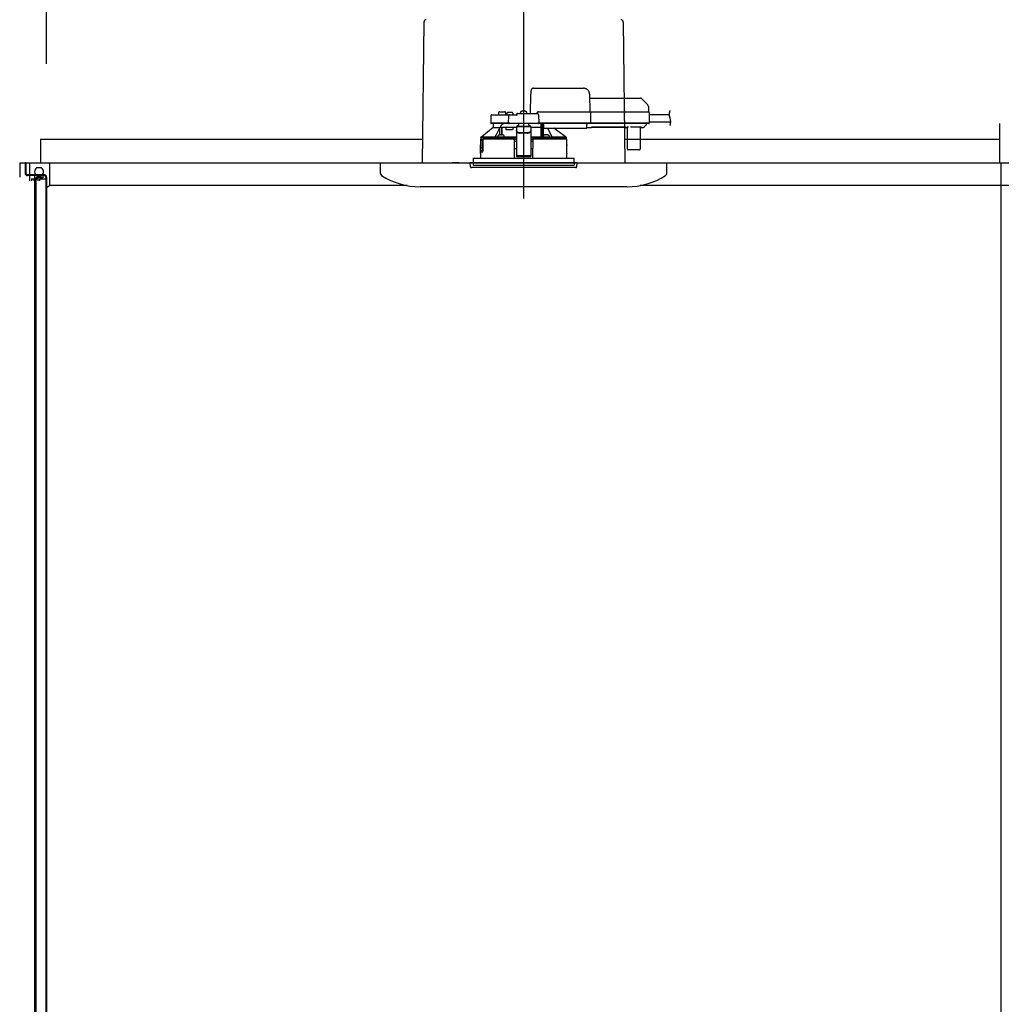
# Model space of a CAD drawing. Extents: x -405 to 205, y -16 to 288.
# Drawn here: x -349 to -321, y 210 to 238 of the extents above; entities that cross this region are included whole.
import ezdxf

# ---------------------------------------------------------------- set-up
doc = ezdxf.new("R2010")
doc.units = 0
doc.header["$MEASUREMENT"] = 0
doc.linetypes.add('CENTER', pattern=[12, 7.5, -1.5, 1.5, -1.5])
doc.linetypes.add('DASHED', pattern=[4.5, 3, -1.5])
doc.layers.get('0').update_dxf_attribs({"linetype": 'CONTINUOUS'})
doc.layers.get('DEFPOINTS').update_dxf_attribs({"linetype": 'CONTINUOUS'})
doc.layers.add('VIEW0001', color=7, linetype='CONTINUOUS')
doc.styles.get("Standard").update_dxf_attribs({"font": 'ROMANS', "bigfont": 'EXTFONT'})
doc.dimstyles.new('ISO-25', dxfattribs={"dimtxt": 2.5, "dimasz": 2.5, "dimexe": 1.25, "dimexo": 0.625, "dimtad": 1, "dimdec": 4, "dimdsep": 46, "dimtxsty": 'Standard', "dimcen": 2.5, "dimadec": 0, "dimazin": 0, "dimtfac": 1, "dimtdec": 4, "dimtmove": 0, "dimatfit": 3, "dimfxl": 1, "dimtolj": 1, "dimtzin": 0, "dimarcsym": 0})

# ---------------------------------------------------------------- blocks, each defined once
blk = doc.blocks.new('_ORIGIN')
at = {"color": 0, "linetype": 'ByBlock'}
blk.add_line((0, 0), (-1, 0), dxfattribs=at)
blk.add_circle((0, 0), 0.5, dxfattribs=at)
blk = doc.blocks.new('*D63')
at = {"color": 0}
for p, q in [((-348.060698, 236.336646), (-348.060698, 242.563379)), ((-347.460698, 242.563379), (-295.327367, 242.563379)), ((-294.727367, 236.336646), (-294.727367, 242.563379))]:
    blk.add_line(p, q, dxfattribs=at)
at = {"layer": 'DEFPOINTS', "color": 0}
for p in [(-294.727367, 242.563379), (-348.060698, 233.796646), (-294.727367, 233.796646)]:
    blk.add_point(p, dxfattribs=at)
at = {"color": 0, "xscale": 0.6, "yscale": 0.6, "zscale": 0.6, "rotation": 180}
blk.add_blockref('_ORIGIN', (-348.060698, 242.563379), dxfattribs=at)
at = {"color": 0, "xscale": 0.6, "yscale": 0.6, "zscale": 0.6}
blk.add_blockref('_ORIGIN', (-294.727367, 242.563379), dxfattribs=at)
at = {"color": 0, "linetype": 'Continuous'}
blk.add_text('バスルーム内寸\u3000１６００', height=2, dxfattribs=at).set_placement((-336.268532, 243.233443))

msp = doc.modelspace()

# ---------------------------------------------------------------- linework, layer by layer
at = {"layer": 'VIEW0001', "color": 7, "linetype": 'CENTER'}
for p, q in [((-334.727373, 239.04468), (-334.727373, 232.565603)), ((-334.727373, 235.071815), (-334.727373, 233.314392))]:
    msp.add_line(p, q, dxfattribs=at)
at = {"layer": 'VIEW0001', "color": 7, "linetype": 'Continuous'}
for p, q in [((-337.514246, 237.500729), (-337.558465, 233.563313)), ((-331.9405, 237.500729), (-331.896281, 233.563313)), ((-321.427368, 234.66331), (-321.427368, 233.563313)), ((-331.894153, 234.34661), (-331.894153, 234.34661)), ((-348.227369, 234.229979), (-337.550978, 234.229979)), ((-348.227369, 234.229979), (-348.227369, 233.563313)), ((-331.903768, 234.229979), (-321.427368, 234.229979)), ((-348.810305, 233.563313), (-348.810305, 233.163313)), ((-348.810305, 233.563313), (-321.427368, 233.563313)), ((-348.660694, 233.563313), (-348.660694, 233.273313)), ((-348.637358, 233.563311), (-348.660694, 233.563311)), ((-348.637358, 233.563313), (-348.637358, 233.273313)), ((-348.637358, 233.563313), (-294.150704, 233.563313)), ((-348.526971, 233.063313), (-348.526971, 233.563313)), ((-348.326971, 233.42998), (-348.210304, 233.42998)), ((-347.976971, 233.563313), (-347.976971, 232.929966)), ((-341.22723, 233.563313), (-341.22723, 233.563313)), ((-338.727372, 233.266149), (-338.727372, 233.563313)), ((-337.893906, 233.563313), (-337.893906, 233.563313)), ((-336.527374, 233.563313), (-336.727374, 233.563313)), ((-331.394171, 233.563313), (-331.394171, 233.563313)), ((-330.727374, 233.266149), (-330.727374, 233.563313)), ((-321.394031, 233.563313), (-321.394031, 167.62998)), ((-348.127359, 233.229978), (-348.594023, 233.229978)), ((-348.076699, 233.206642), (-348.594023, 233.206642)), ((-348.400694, 233.206642), (-348.400694, 188.035549)), ((-348.32697, 233.196646), (-348.210304, 233.196646)), ((-348.160694, 233.206642), (-348.160694, 233.146645)), ((-348.084024, 233.163313), (-348.084024, 181.363313)), ((-348.060698, 233.163313), (-348.060698, 181.296646)), ((-348.476972, 233.113313), (-348.476972, 233.063313)), ((-348.476972, 233.113313), (-348.410306, 233.113313)), ((-348.410305, 233.063313), (-348.410305, 233.113313)), ((-348.360696, 233.146645), (-348.360696, 188.035549)), ((-348.160694, 233.146645), (-348.360696, 233.146645)), ((-348.360305, 233.063313), (-348.360305, 233.113313)), ((-348.360305, 233.113313), (-348.293639, 233.113313)), ((-348.293639, 233.063313), (-348.293639, 233.113313)), ((-348.243639, 233.063317), (-348.243639, 233.113313)), ((-348.243638, 233.113313), (-348.060305, 233.113313)), ((-348.060305, 233.113313), (-348.060305, 232.877883)), ((-348.060305, 232.877883), (-347.976962, 232.929972)), ((-337.985381, 232.929966), (-347.976971, 232.929966)), ((-331.846239, 232.896647), (-337.621832, 232.896647)), ((-294.811091, 232.929966), (-331.469359, 232.929966))]:
    msp.add_line(p, q, dxfattribs=at)
at = {"layer": 'VIEW0001', "color": 7, "linetype": 'DASHED'}
for p, q in [((-334.452858, 235.64998), (-333.052676, 235.64998)), ((-334.530706, 234.943313), (-334.52123, 235.486222)), ((-332.886035, 235.486222), (-332.877373, 234.98998)), ((-332.884122, 235.376646), (-331.473403, 235.376646)), ((-331.426263, 235.35712), (-331.261282, 235.192139)), ((-331.241766, 235.146162), (-331.23904, 234.98998)), ((-335.644611, 234.877228), (-335.648113, 234.676646)), ((-335.611283, 234.90998), (-335.404772, 234.90998)), ((-335.429823, 234.960561), (-335.430706, 234.90998)), ((-335.404772, 234.90998), (-335.176704, 234.90998)), ((-335.396495, 234.993313), (-335.327373, 234.993313)), ((-335.327373, 234.993313), (-335.258251, 234.993313)), ((-335.22404, 234.90998), (-335.224923, 234.960561)), ((-335.199902, 234.938221), (-335.202373, 234.90998)), ((-335.176704, 234.90998), (-335.111283, 234.90998)), ((-335.162748, 234.970469), (-335.16404, 234.970469)), ((-335.148113, 234.676646), (-335.144611, 234.877228)), ((-335.122373, 234.970469), (-335.122373, 234.974801)), ((-335.09904, 234.970469), (-335.122373, 234.970469)), ((-335.111283, 234.90998), (-334.927373, 234.90998)), ((-335.09904, 234.974801), (-335.09904, 234.970469)), ((-335.057373, 234.970469), (-335.058665, 234.970469)), ((-335.01904, 234.90998), (-335.02151, 234.938221)), ((-334.927373, 234.909853), (-334.927373, 234.90998)), ((-334.89404, 234.943313), (-334.343463, 234.943313)), ((-334.816569, 234.971555), (-334.81904, 234.943313)), ((-334.779415, 235.003803), (-334.780706, 235.003803)), ((-334.73904, 235.003803), (-334.73904, 235.008134)), ((-334.715706, 235.003803), (-334.73904, 235.003803)), ((-334.715706, 235.008134), (-334.715706, 235.003803)), ((-334.67404, 235.003803), (-334.675331, 235.003803)), ((-334.635706, 234.943313), (-334.638177, 234.971555)), ((-334.360706, 234.943313), (-334.360705, 234.94372)), ((-334.31404, 234.98998), (-332.927077, 234.98998)), ((-334.310135, 234.910561), (-334.306052, 234.676646)), ((-332.927077, 234.98998), (-332.877085, 234.98998)), ((-332.877085, 234.98998), (-331.305408, 234.98998)), ((-332.862536, 234.973667), (-332.862535, 234.973604)), ((-332.862535, 234.973604), (-332.857351, 234.676646)), ((-331.305408, 234.98998), (-331.238751, 234.98998)), ((-331.222087, 234.973604), (-331.216904, 234.676646)), ((-331.221151, 234.91998), (-330.658351, 234.91998)), ((-335.577373, 234.556646), (-335.89685, 234.289761)), ((-335.435438, 234.676646), (-335.648113, 234.676646)), ((-335.42017, 234.65998), (-335.629777, 234.65998)), ((-335.577373, 234.65998), (-335.577373, 234.556646)), ((-335.577116, 234.556646), (-335.577373, 234.556646)), ((-335.577116, 234.556646), (-335.38919, 234.556646)), ((-335.176704, 234.676646), (-335.435438, 234.676646)), ((-335.176704, 234.65998), (-335.42017, 234.65998)), ((-335.394644, 234.556646), (-335.394644, 234.546)), ((-335.33919, 234.556646), (-335.38919, 234.556646)), ((-335.38919, 234.345966), (-335.38919, 234.556646)), ((-335.112373, 234.556646), (-335.33919, 234.556646)), ((-335.33919, 234.347026), (-335.33919, 234.556646)), ((-335.212373, 234.48998), (-335.212373, 234.556646)), ((-335.148113, 234.676646), (-335.176704, 234.676646)), ((-335.129777, 234.65998), (-335.176704, 234.65998)), ((-335.11502, 234.676646), (-335.148113, 234.676646)), ((-335.146443, 234.676646), (-335.11323, 234.676646)), ((-335.11323, 234.65998), (-335.129777, 234.65998)), ((-335.11502, 234.676646), (-334.339144, 234.676646)), ((-334.340934, 234.65998), (-335.11323, 234.65998)), ((-334.927373, 234.556646), (-335.112373, 234.556646)), ((-335.022262, 234.556646), (-335.040964, 234.48998)), ((-334.527373, 234.57632), (-334.927373, 234.57632)), ((-334.927373, 234.57632), (-334.927373, 234.570465)), ((-334.927373, 234.570465), (-334.927373, 234.466976)), ((-334.860706, 234.628988), (-334.918906, 234.57632)), ((-334.860706, 234.628988), (-334.860706, 234.65998)), ((-334.59404, 234.65998), (-334.59404, 234.628988)), ((-334.53584, 234.57632), (-334.59404, 234.628988)), ((-334.527373, 234.57632), (-334.527373, 234.570465)), ((-334.527373, 234.570465), (-334.527373, 234.466976)), ((-334.238537, 234.556646), (-334.527373, 234.556646)), ((-334.340934, 234.676646), (-334.307721, 234.676646)), ((-334.324388, 234.65998), (-334.340934, 234.65998)), ((-334.306052, 234.676646), (-334.339144, 234.676646)), ((-332.923565, 234.65998), (-334.324388, 234.65998)), ((-332.921894, 234.676646), (-334.306052, 234.676646)), ((-334.238537, 234.556646), (-334.237635, 234.65998)), ((-334.237373, 234.65998), (-334.237373, 234.283144)), ((-334.187373, 234.29002), (-334.187373, 234.65998)), ((-334.186922, 234.651826), (-334.186923, 234.65998)), ((-334.186344, 234.572012), (-334.186837, 234.628547)), ((-334.18382, 234.559929), (-334.18614, 234.56225)), ((-334.170706, 234.559758), (-334.18382, 234.559929)), ((-334.170706, 234.65998), (-334.170706, 234.638464)), ((-334.170706, 234.619142), (-334.170706, 234.638464)), ((-334.170706, 234.619142), (-334.170706, 234.544457)), ((-334.170706, 234.536646), (-334.170706, 234.544457)), ((-334.170706, 234.536646), (-332.960706, 234.536646)), ((-333.557871, 234.289761), (-333.881908, 234.536646)), ((-332.960706, 234.638464), (-332.960706, 234.65998)), ((-332.960706, 234.638464), (-332.960706, 234.619142)), ((-332.960706, 234.544457), (-332.960706, 234.619142)), ((-332.960706, 234.556646), (-332.832927, 234.556646)), ((-332.960706, 234.544457), (-332.960706, 234.536646)), ((-332.923565, 234.676646), (-332.859021, 234.676646)), ((-332.873573, 234.65998), (-332.923565, 234.65998)), ((-332.857351, 234.676646), (-332.921894, 234.676646)), ((-331.301896, 234.65998), (-332.873573, 234.65998)), ((-331.300224, 234.676646), (-332.857351, 234.676646)), ((-332.832883, 234.561657), (-331.875196, 234.561657)), ((-331.881367, 234.557875), (-332.826713, 234.557875)), ((-331.875152, 234.556646), (-331.843895, 234.556646)), ((-331.822048, 233.946501), (-331.827245, 234.542014)), ((-331.460563, 234.561591), (-331.714183, 234.561591)), ((-331.467501, 234.542014), (-331.472698, 233.946501)), ((-331.450851, 234.556646), (-331.384515, 234.556646)), ((-331.355341, 234.572012), (-331.360942, 234.566411)), ((-331.298806, 234.628547), (-331.355341, 234.572012)), ((-331.301896, 234.676646), (-331.218573, 234.676646)), ((-331.23524, 234.65998), (-331.301896, 234.65998)), ((-331.216904, 234.676646), (-331.300224, 234.676646)), ((-331.288973, 234.65998), (-331.289044, 234.651826)), ((-331.217544, 234.713313), (-330.616523, 234.713313)), ((-335.927373, 234.273565), (-335.927373, 234.223313)), ((-335.910863, 234.28998), (-335.896589, 234.28998)), ((-335.89685, 234.289761), (-335.518494, 234.289761)), ((-335.449974, 234.281646), (-335.358307, 234.281646)), ((-335.447503, 234.309888), (-335.449933, 234.282116)), ((-335.410349, 234.342136), (-335.41164, 234.342136)), ((-335.369974, 234.342136), (-335.369974, 234.346468)), ((-335.34664, 234.342136), (-335.369974, 234.342136)), ((-335.358307, 234.281646), (-335.284117, 234.281646)), ((-335.34664, 234.346468), (-335.34664, 234.342136)), ((-335.304974, 234.342136), (-335.306265, 234.342136)), ((-335.266682, 234.282116), (-335.269111, 234.309888)), ((-335.040964, 234.48998), (-335.212373, 234.48998)), ((-335.010186, 234.279951), (-335.006948, 234.28157)), ((-335.006948, 234.28157), (-334.927373, 234.28157)), ((-335.006948, 234.28157), (-334.990722, 234.265008)), ((-334.990722, 234.265008), (-334.993678, 234.26353)), ((-334.990723, 234.26495), (-334.990722, 234.265008)), ((-334.990723, 234.223313), (-334.990723, 234.26495)), ((-334.927373, 234.26495), (-334.990723, 234.26495)), ((-334.927373, 234.45772), (-334.927373, 234.466976)), ((-334.927373, 234.45772), (-334.927373, 234.306904)), ((-334.927373, 234.306904), (-334.927373, 234.123226)), ((-334.627373, 234.4061), (-334.827373, 234.4061)), ((-334.627373, 234.396844), (-334.827373, 234.396844)), ((-334.527373, 234.466976), (-334.527373, 234.45772)), ((-334.527373, 234.45772), (-334.527373, 234.306904)), ((-334.527373, 234.306904), (-334.527373, 234.123226)), ((-334.527373, 234.28157), (-334.447798, 234.28157)), ((-334.464023, 234.26495), (-334.527373, 234.26495)), ((-334.464024, 234.265008), (-334.447798, 234.28157)), ((-334.461068, 234.26353), (-334.464024, 234.265008)), ((-334.464024, 234.265008), (-334.464023, 234.26495)), ((-334.464023, 234.223313), (-334.464023, 234.26495)), ((-334.447798, 234.28157), (-334.44456, 234.279951)), ((-334.238747, 234.284517), (-334.237373, 234.283144)), ((-334.237373, 234.283144), (-334.187975, 234.283144)), ((-334.185635, 234.309888), (-334.188065, 234.282116)), ((-334.170629, 234.281646), (-334.096439, 234.281646)), ((-334.148481, 234.342136), (-334.149772, 234.342136)), ((-334.108106, 234.342136), (-334.108106, 234.346468)), ((-334.084772, 234.342136), (-334.108106, 234.342136)), ((-334.096439, 234.281646), (-334.004772, 234.281646)), ((-334.084772, 234.346468), (-334.084772, 234.342136)), ((-334.043106, 234.342136), (-334.044397, 234.342136)), ((-334.004813, 234.282116), (-334.007243, 234.309888)), ((-333.936253, 234.289761), (-333.557871, 234.289761)), ((-333.558158, 234.28998), (-333.543883, 234.28998)), ((-333.527373, 234.223313), (-333.527373, 234.273565)), ((-335.93404, 234.223313), (-335.93404, 234.066646)), ((-335.925497, 234.223313), (-335.93404, 234.223313)), ((-335.931117, 233.829834), (-335.930981, 234.049834)), ((-335.930897, 234.04998), (-335.930897, 234.010788)), ((-335.930871, 234.010788), (-335.928538, 233.983313)), ((-335.930871, 234.010064), (-335.930871, 234.010788)), ((-335.928538, 233.982359), (-335.928538, 233.983313)), ((-335.922279, 234.198587), (-335.925497, 234.223313)), ((-335.925497, 234.223313), (-335.918782, 234.223313)), ((-335.918782, 234.223313), (-335.862249, 234.223313)), ((-335.882713, 234.18998), (-335.912377, 234.18998)), ((-335.882713, 234.18998), (-335.879063, 233.983313)), ((-335.877373, 234.223313), (-335.877373, 233.906646)), ((-335.876199, 233.905473), (-335.876151, 234.223313)), ((-335.869848, 234.19998), (-335.869848, 233.87998)), ((-335.862249, 234.223313), (-335.869312, 234.203211)), ((-335.014675, 234.223313), (-335.862249, 234.223313)), ((-335.014675, 234.223313), (-334.99404, 234.223313)), ((-334.993678, 234.223313), (-335.014328, 234.223313)), ((-334.99404, 234.223313), (-334.989444, 233.696646)), ((-334.993678, 234.223313), (-334.990723, 234.223313)), ((-334.927373, 234.156646), (-334.993458, 234.156646)), ((-334.990723, 234.223313), (-334.927373, 234.223313)), ((-334.927373, 234.123226), (-334.927373, 233.96421)), ((-334.527373, 234.223313), (-334.464023, 234.223313)), ((-334.461288, 234.156646), (-334.527373, 234.156646)), ((-334.527373, 234.123226), (-334.527373, 233.96421)), ((-334.465303, 233.696646), (-334.460706, 234.223313)), ((-334.464023, 234.223313), (-334.461068, 234.223313)), ((-334.460706, 234.223313), (-334.461068, 234.223313)), ((-334.460706, 234.223313), (-334.440071, 234.223313)), ((-333.520706, 234.223313), (-334.440071, 234.223313)), ((-333.523629, 233.829834), (-333.523765, 234.049834)), ((-333.520706, 234.066646), (-333.520706, 234.223313)), ((-335.93404, 233.813313), (-335.93404, 233.696646)), ((-335.930897, 233.863313), (-335.930897, 233.82998)), ((-335.877373, 233.906646), (-335.927373, 233.906646)), ((-335.927373, 233.906646), (-335.927373, 233.870933)), ((-335.925504, 233.872189), (-335.925488, 233.905473)), ((-335.876199, 233.905473), (-335.925488, 233.905473)), ((-335.920897, 233.873313), (-335.871285, 233.873313)), ((-335.912377, 233.973313), (-335.918584, 233.973313)), ((-335.880376, 233.973313), (-335.912377, 233.973313)), ((-335.876199, 233.905473), (-335.877373, 233.906646)), ((-334.927373, 233.959967), (-334.991742, 233.959967)), ((-334.927373, 233.96421), (-334.927373, 233.761224)), ((-334.927373, 233.761224), (-334.927373, 233.739982)), ((-334.927373, 233.739982), (-334.527373, 233.739982)), ((-334.527373, 233.96421), (-334.527373, 233.761224)), ((-334.463005, 233.959967), (-334.527373, 233.959967)), ((-334.527373, 233.761224), (-334.527373, 233.739982)), ((-333.520706, 233.696646), (-333.520706, 233.813313)), ((-331.788716, 233.92998), (-331.805382, 233.92998)), ((-331.50603, 233.92998), (-331.788716, 233.92998)), ((-331.489364, 233.92998), (-331.50603, 233.92998)), ((-336.227373, 233.563313), (-336.21837, 233.460408)), ((-333.227373, 233.563313), (-336.227373, 233.563313)), ((-335.563527, 233.42998), (-336.185164, 233.42998)), ((-336.137373, 233.696646), (-336.137373, 233.563313)), ((-336.137373, 233.696646), (-334.727373, 233.696646)), ((-336.137373, 233.563313), (-336.137373, 233.496646)), ((-336.137373, 233.496646), (-333.317373, 233.496646)), ((-333.269583, 233.42998), (-335.563527, 233.42998)), ((-334.727373, 233.696646), (-333.317373, 233.696646)), ((-333.317373, 233.563313), (-333.317373, 233.696646)), ((-333.317373, 233.563313), (-333.317373, 233.496646)), ((-333.236376, 233.460408), (-333.227373, 233.563313))]:
    msp.add_line(p, q, dxfattribs=at)
at = {"layer": 'VIEW0001', "color": 253, "linetype": 'DASHED'}
for p, q in [((-334.527373, 234.570465), (-334.927373, 234.570465)), ((-334.170706, 234.56225), (-334.18614, 234.56225)), ((-332.832927, 234.556646), (-332.832883, 234.561657)), ((-331.875196, 234.561657), (-331.875152, 234.556646)), ((-334.827373, 234.4061), (-334.827373, 234.396844)), ((-334.627373, 234.396844), (-334.627373, 234.4061)), ((-335.934039, 234.066646), (-335.931973, 234.066646)), ((-335.930871, 234.04998), (-335.930871, 234.010788)), ((-333.522684, 234.066646), (-333.520706, 234.066646)), ((-335.930871, 233.863313), (-335.930871, 233.82998)), ((-334.527373, 233.761224), (-334.927373, 233.761224)), ((-333.520706, 233.813313), (-333.522575, 233.813313))]:
    msp.add_line(p, q, dxfattribs=at)
at = {"layer": 'VIEW0001', "color": 7, "linetype": 'DASHED'}
for points in [[(-334.52123, 235.486222), (-334.520894, 235.505481), (-334.520571, 235.523951), (-334.520275, 235.540937), (-334.520015, 235.555801), (-334.519803, 235.567985), (-334.519645, 235.577031), (-334.519548, 235.582597), (-334.519515, 235.584476)], [(-334.927373, 234.909853), (-334.926335, 234.908516), (-334.92524, 234.907229), (-334.924084, 234.905995), (-334.922895, 234.904788), (-334.921707, 234.903582), (-334.920539, 234.902356), (-334.919392, 234.901112), (-334.918264, 234.89985), (-334.917153, 234.898575), (-334.916054, 234.897288), (-334.914967, 234.895991), (-334.913887, 234.894688), (-334.912816, 234.893379), (-334.911755, 234.892061), (-334.910706, 234.890734)], [(-332.862536, 234.973667), (-332.862655, 234.975098), (-332.862813, 234.976522), (-332.863048, 234.97793), (-332.863395, 234.979317), (-332.863864, 234.980672), (-332.864445, 234.981985), (-332.865131, 234.983247), (-332.865923, 234.984442), (-332.866826, 234.985556), (-332.867843, 234.986571), (-332.868965, 234.987474), (-332.870179, 234.988252), (-332.871471, 234.98889), (-332.872826, 234.989377), (-332.874226, 234.989717), (-332.875652, 234.989916), (-332.877085, 234.98998)], [(-332.877085, 234.98998), (-332.877085, 234.98998)], [(-332.877085, 234.98998), (-332.877085, 234.98998)], [(-332.877085, 234.98998), (-332.877085, 234.98998)], [(-335.518494, 234.289761), (-335.496677, 234.334903), (-335.394644, 234.546)], [(-335.39157, 234.345367), (-335.391667, 234.35717), (-335.391767, 234.368974), (-335.391872, 234.380777), (-335.391983, 234.392581), (-335.3921, 234.404384), (-335.392222, 234.416188), (-335.392349, 234.427991), (-335.39248, 234.439794), (-335.392616, 234.451598), (-335.392756, 234.463401), (-335.392906, 234.475205), (-335.393076, 234.487007), (-335.393274, 234.498809), (-335.393496, 234.51061), (-335.393726, 234.522413), (-335.393997, 234.534215), (-335.394644, 234.546)], [(-335.369263, 234.587155), (-335.37934, 234.571975), (-335.38919, 234.556646)], [(-335.335807, 234.556646), (-335.335994, 234.537455), (-335.336178, 234.518264), (-335.336355, 234.499072), (-335.336524, 234.479881), (-335.336684, 234.460689), (-335.336836, 234.441498), (-335.336981, 234.422306), (-335.33712, 234.403115), (-335.337255, 234.383923), (-335.337388, 234.364731), (-335.337519, 234.345539)], [(-334.238747, 234.284517), (-334.238909, 234.314754), (-334.239072, 234.344991), (-334.239237, 234.375227), (-334.239405, 234.405464), (-334.239576, 234.4357), (-334.239751, 234.465937), (-334.239929, 234.496173), (-334.240108, 234.52641), (-334.240289, 234.556646)], [(-334.18382, 234.559929), (-334.184013, 234.532659), (-334.184206, 234.505388), (-334.184395, 234.478118), (-334.18458, 234.450847), (-334.184758, 234.423577), (-334.184931, 234.396307), (-334.185098, 234.369036), (-334.185262, 234.341765), (-334.185425, 234.314495)], [(-334.055581, 234.536646), (-333.958069, 234.334903), (-333.936253, 234.289761)], [(-332.859021, 234.676646), (-332.859086, 234.675197), (-332.859215, 234.673753), (-332.859454, 234.672321), (-332.859807, 234.67091), (-332.860268, 234.669529), (-332.860834, 234.668188), (-332.861507, 234.666899), (-332.862294, 234.665676), (-332.8632, 234.664536), (-332.864224, 234.663492), (-332.865354, 234.662561), (-332.866578, 234.661759), (-332.867883, 234.661102), (-332.869255, 234.6606), (-332.870674, 234.66025), (-332.87212, 234.660045), (-332.873573, 234.65998)], [(-332.832927, 234.556646), (-332.83092, 234.556771), (-332.828928, 234.55693), (-332.826964, 234.557158), (-332.825043, 234.557492), (-332.82318, 234.557964), (-332.821388, 234.55861), (-332.819682, 234.559464), (-332.818055, 234.560511), (-332.816468, 234.561657)], [(-332.816468, 234.561657), (-332.816468, 234.561657)], [(-331.891611, 234.561657), (-331.890025, 234.560511), (-331.888398, 234.559464), (-331.886691, 234.55861), (-331.8849, 234.557964), (-331.883036, 234.557492), (-331.881115, 234.557158), (-331.879152, 234.55693), (-331.877159, 234.556771), (-331.875152, 234.556646)], [(-331.875152, 234.556646), (-331.875152, 234.556646)], [(-335.927373, 234.273557), (-335.919118, 234.281768), (-335.910863, 234.28998)], [(-335.927373, 234.273557), (-335.90627, 234.27161), (-335.885042, 234.270842), (-335.863813, 234.27024), (-335.842581, 234.269744), (-335.821347, 234.269312), (-335.800113, 234.268928), (-335.778877, 234.26858), (-335.757642, 234.268262), (-335.736406, 234.267967), (-335.715169, 234.267693), (-335.693933, 234.267436), (-335.672696, 234.267195), (-335.651459, 234.266968), (-335.630222, 234.266754), (-335.608985, 234.266551), (-335.587748, 234.266358), (-335.566511, 234.266175), (-335.545273, 234.266), (-335.524036, 234.265834), (-335.502798, 234.265675), (-335.481561, 234.265524), (-335.460323, 234.26538), (-335.439086, 234.265242), (-335.417848, 234.26511), (-335.39661, 234.264984), (-335.375373, 234.264864), (-335.354135, 234.26475), (-335.332897, 234.26464), (-335.311659, 234.264536), (-335.290421, 234.264437), (-335.269184, 234.264342), (-335.247946, 234.264252), (-335.226708, 234.264166), (-335.20547, 234.264084), (-335.184232, 234.264007), (-335.162994, 234.263933), (-335.141756, 234.263864), (-335.120518, 234.263799), (-335.09928, 234.263738), (-335.078042, 234.263682), (-335.056804, 234.263629), (-335.035566, 234.263578), (-335.014328, 234.263529)], [(-335.01038, 234.27995), (-335.041437, 234.280026), (-335.072494, 234.280105), (-335.103551, 234.280189), (-335.134608, 234.280281), (-335.165665, 234.280383), (-335.196722, 234.280496), (-335.227779, 234.280618), (-335.258836, 234.28075), (-335.289892, 234.280892), (-335.320949, 234.281043), (-335.352006, 234.281206), (-335.383062, 234.28138), (-335.414119, 234.281567), (-335.445175, 234.281767), (-335.476232, 234.281981), (-335.507288, 234.28221), (-335.538344, 234.282455), (-335.5694, 234.282721), (-335.600456, 234.283007), (-335.631511, 234.283316), (-335.662567, 234.283648), (-335.693622, 234.284009), (-335.724677, 234.284414), (-335.755729, 234.284879), (-335.786782, 234.285387), (-335.81784, 234.285923), (-335.848882, 234.286696), (-335.879922, 234.287667), (-335.910863, 234.28998)], [(-335.910863, 234.28998), (-335.910863, 234.28998)], [(-335.358307, 234.281635), (-335.367882, 234.281642), (-335.370243, 234.281646)], [(-335.346371, 234.281646), (-335.348733, 234.281642), (-335.358307, 234.281635)], [(-334.927373, 234.283268), (-334.987798, 234.283429), (-335.054619, 234.283662), (-335.118732, 234.283947), (-335.179609, 234.284283), (-335.236745, 234.284665), (-335.266925, 234.284898)], [(-334.827373, 234.4061), (-334.846882, 234.407269), (-334.865641, 234.410733), (-334.88293, 234.416359), (-334.898084, 234.42393), (-334.91052, 234.433155), (-334.919761, 234.443679), (-334.925452, 234.455099), (-334.927373, 234.466976)], [(-334.927373, 234.45772), (-334.925452, 234.445844), (-334.919761, 234.434424), (-334.91052, 234.423899), (-334.898084, 234.414674), (-334.88293, 234.407103), (-334.865641, 234.401478), (-334.846882, 234.398013), (-334.827373, 234.396844)], [(-334.527373, 234.466976), (-334.529294, 234.455099), (-334.534985, 234.443679), (-334.544226, 234.433155), (-334.556662, 234.42393), (-334.571816, 234.416359), (-334.589105, 234.410733), (-334.607864, 234.407269), (-334.627373, 234.4061)], [(-334.627373, 234.396844), (-334.607864, 234.398013), (-334.589105, 234.401478), (-334.571816, 234.407103), (-334.556662, 234.414674), (-334.544226, 234.423899), (-334.534985, 234.434424), (-334.529294, 234.445844), (-334.527373, 234.45772)], [(-334.238747, 234.284517), (-334.297329, 234.284153), (-334.359468, 234.283836), (-334.424649, 234.283569), (-334.492335, 234.283355), (-334.527373, 234.283268)], [(-334.461068, 234.26353), (-334.460585, 234.26353), (-334.459292, 234.26353), (-334.457252, 234.263529), (-334.454569, 234.263529), (-334.451375, 234.263529), (-334.447833, 234.263529), (-334.444118, 234.263529), (-334.440418, 234.263529)], [(-333.543883, 234.28998), (-333.574824, 234.287667), (-333.605865, 234.286696), (-333.636906, 234.285923), (-333.667965, 234.285387), (-333.699018, 234.284879), (-333.730069, 234.284414), (-333.761124, 234.284009), (-333.792179, 234.283648), (-333.823235, 234.283316), (-333.85429, 234.283007), (-333.885346, 234.282721), (-333.916402, 234.282455), (-333.947458, 234.28221), (-333.978514, 234.281981), (-334.009571, 234.281767), (-334.040627, 234.281567), (-334.071684, 234.28138), (-334.10274, 234.281206), (-334.133797, 234.281043), (-334.164854, 234.280892), (-334.195911, 234.28075), (-334.226967, 234.280618), (-334.258024, 234.280496), (-334.289081, 234.280383), (-334.320138, 234.280281), (-334.351195, 234.280189), (-334.382252, 234.280105), (-334.413309, 234.280026), (-334.444366, 234.27995)], [(-334.440418, 234.263529), (-334.418144, 234.263582), (-334.39587, 234.263637), (-334.373596, 234.263693), (-334.351322, 234.263753), (-334.329047, 234.263816), (-334.306773, 234.263884), (-334.284499, 234.263957), (-334.262225, 234.264035), (-334.239951, 234.264118), (-334.217677, 234.264207), (-334.195403, 234.264299), (-334.173129, 234.264397), (-334.150855, 234.264499), (-334.128581, 234.264607), (-334.106307, 234.26472), (-334.084033, 234.264839), (-334.061759, 234.264963), (-334.039486, 234.265094), (-334.017212, 234.265232), (-333.994938, 234.265376), (-333.972664, 234.265528), (-333.950391, 234.265687), (-333.928117, 234.265854), (-333.905844, 234.266029), (-333.88357, 234.266214), (-333.861297, 234.266409), (-333.839023, 234.266614), (-333.81675, 234.266831), (-333.794477, 234.267061), (-333.772204, 234.267305), (-333.749932, 234.267566), (-333.727659, 234.267844), (-333.705387, 234.268144), (-333.683115, 234.268469), (-333.660844, 234.268823), (-333.638573, 234.269215), (-333.616303, 234.269654), (-333.594035, 234.270163), (-333.571768, 234.270772), (-333.549509, 234.271583), (-333.527373, 234.273557)], [(-334.185425, 234.314495), (-334.185425, 234.314495)], [(-334.185425, 234.314495), (-334.185425, 234.314495)], [(-334.185425, 234.314495), (-334.185425, 234.314495)], [(-334.096439, 234.281635), (-334.106013, 234.281642), (-334.108375, 234.281646)], [(-334.084503, 234.281646), (-334.086864, 234.281642), (-334.096439, 234.281635)], [(-333.543883, 234.28998), (-333.535628, 234.281768), (-333.527373, 234.273557)], [(-335.882713, 234.18998), (-335.885429, 234.206628), (-335.887906, 234.223313)], [(-335.869312, 234.203211), (-335.869752, 234.201366), (-335.869848, 234.19998)], [(-333.523765, 234.049834), (-333.523765, 234.049834)], [(-333.523169, 234.06378), (-333.523317, 234.062726)], [(-333.523317, 234.062726), (-333.523317, 234.062726)], [(-333.523317, 234.062726), (-333.523317, 234.062726)], [(-335.9315, 233.816034), (-335.93133, 233.817238)]]:
    msp.add_lwpolyline(points, dxfattribs=at)
at = {"layer": 'VIEW0001', "color": 253, "linetype": 'DASHED'}
for points in [[(-335.930871, 234.04998), (-335.930878, 234.051096), (-335.930886, 234.052213), (-335.930897, 234.05333), (-335.930912, 234.054448), (-335.930933, 234.055566), (-335.930963, 234.056683), (-335.931004, 234.057799), (-335.93106, 234.058913), (-335.931128, 234.060025), (-335.931202, 234.061137), (-335.931272, 234.062253), (-335.93133, 234.063377), (-335.931408, 234.064498), (-335.931603, 234.065593), (-335.931973, 234.066646)], [(-335.931973, 234.066646), (-335.931782, 234.064695), (-335.931473, 234.063518)], [(-335.930981, 234.049834), (-335.930916, 234.049852), (-335.930897, 234.049853)], [(-333.522684, 234.066646), (-333.523097, 234.06561), (-333.523219, 234.06448), (-333.523274, 234.063336), (-333.523356, 234.062209), (-333.52345, 234.061092), (-333.523535, 234.059976), (-333.523599, 234.058854), (-333.523645, 234.057727), (-333.523677, 234.056599), (-333.5237, 234.055469), (-333.523718, 234.054341), (-333.523732, 234.053213), (-333.523745, 234.052086), (-333.523755, 234.05096), (-333.523765, 234.049834)], [(-333.522684, 234.066646), (-333.522876, 234.064695), (-333.523204, 234.063461)], [(-333.523629, 233.829834), (-333.523622, 233.828728), (-333.523613, 233.827621), (-333.523603, 233.826514), (-333.523588, 233.825406), (-333.523567, 233.824299), (-333.523538, 233.823192), (-333.523498, 233.822086), (-333.523444, 233.820983), (-333.523379, 233.819881), (-333.523308, 233.818778), (-333.523242, 233.817672), (-333.523188, 233.816559), (-333.523113, 233.815448), (-333.522926, 233.814362), (-333.522575, 233.813313)], [(-333.522575, 233.813313), (-333.522767, 233.815264), (-333.523097, 233.816506)]]:
    msp.add_lwpolyline(points, dxfattribs=at)
at = {"layer": 'VIEW0001', "color": 7, "linetype": 'Continuous'}
for centre, radius, start, end in [((-337.447584, 237.49998), 0.066667, 90.000003, 179.35656), ((-332.007162, 237.49998), 0.066667, 0.64344, 89.999997), ((-348.258221, 233.313313), 0.135417, 120.510218, 239.489764), ((-348.279054, 233.313313), 0.135417, 300.510254, 59.489855), ((-348.594023, 233.273313), 0.066667, 179.999991, 270.000001), ((-348.594023, 233.273313), 0.043333, 179.999991, 270.000001), ((-348.127359, 233.163313), 0.066667, 359.999995, 89.999996), ((-348.127359, 233.163313), 0.043333, 359.999995, 89.999996), ((-338.660706, 233.266149), 0.066667, 180.000146, 237.496731), ((-337.621832, 234.896646), 2, 237.496676, 269.999962), ((-331.832914, 234.896645), 2, 270.000037, 302.503341), ((-330.79404, 233.266149), 0.066667, 302.503268, 359.999855)]:
    msp.add_arc(centre, radius, start, end, dxfattribs=at)
at = {"layer": 'VIEW0001', "color": 7, "linetype": 'DASHED'}
for centre, radius, start, end in [((-334.452858, 235.583313), 0.066667, 90.000045, 179.000055), ((-333.052676, 235.483313), 0.166667, 1.000002, 89.999974), ((-331.473403, 235.309979), 0.066667, 45.000124, 89.99983), ((-331.308421, 235.144999), 0.066666, 0.999582, 45.000383), ((-335.611283, 234.876646), 0.033333, 89.999816, 178.999855), ((-335.396495, 234.95998), 0.033333, 89.999877, 179.000276), ((-335.258251, 234.95998), 0.033333, 1.00009, 89.999758), ((-335.166696, 234.935316), 0.033333, 106.257067, 175.000057), ((-335.110691, 234.743253), 0.233395, 103.213348, 106.256599), ((-335.110706, 234.74331), 0.233044, 96.619155, 102.903757), ((-335.111283, 234.876646), 0.033333, 89.999877, 179.000221), ((-335.119961, 234.784539), 0.191075, 92.172922, 95.287435), ((-335.130669, 234.933087), 0.042531, 78.752326, 85.329362), ((-335.090743, 234.933082), 0.042536, 94.670778, 101.247129), ((-335.101453, 234.78452), 0.191094, 84.71272, 87.826923), ((-335.110709, 234.743296), 0.233058, 77.096431, 83.380657), ((-335.11071, 234.743301), 0.233346, 73.742948, 76.786813), ((-335.054717, 234.935316), 0.033333, 4.99989, 73.743278), ((-334.89404, 234.90998), 0.033333, 155.000064, 180.000242), ((-334.89404, 234.90998), 0.033333, 89.999949, 155.000089), ((-334.783362, 234.968649), 0.033333, 106.257067, 175.000057), ((-334.727357, 234.776587), 0.233395, 103.213348, 106.256599), ((-334.727372, 234.776639), 0.233049, 96.619281, 102.903725), ((-334.736631, 234.817913), 0.191035, 92.172361, 95.287564), ((-334.747334, 234.966426), 0.042525, 78.752233, 85.330177), ((-334.707412, 234.966426), 0.042525, 94.669823, 101.247767), ((-334.718115, 234.817913), 0.191035, 84.712436, 87.827639), ((-334.727374, 234.776639), 0.233049, 77.096275, 83.380719), ((-334.727389, 234.776587), 0.233395, 73.743401, 76.786652), ((-334.671384, 234.968649), 0.033333, 4.999943, 73.742933), ((-334.31404, 234.943313), 0.046667, 90.000069, 179.499962), ((-334.343463, 234.90998), 0.033333, 0.999962, 90.000047), ((-331.238752, 234.973313), 0.016667, 1.000859, 89.999361), ((-330.386437, 234.92123), 0.271917, 157.380135, 202.619865), ((-330.888437, 234.712063), 0.271917, 337.380135, 22.619865), ((-335.629777, 234.676646), 0.016667, 180.00041, 269.999697), ((-335.17584, 234.456645), 0.233335, 119.375062, 145.99099), ((-335.129777, 234.676646), 0.016667, 179.999681, 269.999999), ((-334.324388, 234.676646), 0.016667, 270.000152, 359.999955), ((-331.338241, 234.65061), 2.848682, 179.975547, 180.443771), ((-334.01369, 234.570722), 0.172659, 179.571932, 182.812476), ((-331.806417, 233.126888), 1.432137, 89.499922, 91.50023), ((-331.843895, 234.539979), 0.016667, 0.498554, 89.998978), ((-331.587167, 227.65391), 6.908662, 88.745517, 91.258226), ((-331.495228, 231.378165), 3.180811, 89.319459, 90.100895), ((-331.450851, 234.539979), 0.016667, 90.000595, 179.501446), ((-331.384515, 234.589984), 0.033337, 270.00059, 315.000305), ((-331.322376, 234.652117), 0.033333, 315.000002, 359.499853), ((-331.23524, 234.676646), 0.016667, 270.000303, 359.99959), ((-335.442754, 235.367444), 1.08034, 265.97985, 269.6425), ((-335.414296, 234.306982), 0.033334, 106.257255, 174.999576), ((-335.358302, 234.114961), 0.233352, 103.213071, 106.256876), ((-335.358307, 234.114982), 0.233039, 96.619144, 102.903863), ((-335.367564, 234.156245), 0.191036, 92.172517, 95.287669), ((-335.378268, 234.304761), 0.042523, 78.752047, 85.330406), ((-335.338347, 234.304767), 0.042518, 94.669453, 101.248497), ((-335.349049, 234.156264), 0.191017, 84.712176, 87.827638), ((-335.358306, 234.114987), 0.233034, 77.096105, 83.380982), ((-335.358312, 234.114961), 0.233352, 73.743124, 76.786929), ((-335.302318, 234.306983), 0.033333, 4.999943, 73.742933), ((-334.152428, 234.306983), 0.033333, 106.256895, 175.000083), ((-334.09644, 234.114985), 0.233328, 103.21299, 106.257103), ((-334.096439, 234.114978), 0.233044, 96.619175, 102.903784), ((-334.105696, 234.156245), 0.191036, 92.172485, 95.287656), ((-334.1164, 234.304764), 0.04252, 78.751775, 85.330477), ((-334.076478, 234.304764), 0.04252, 94.669669, 101.248281), ((-334.087181, 234.156258), 0.191022, 84.712235, 87.827624), ((-334.096438, 234.114984), 0.233037, 77.096121, 83.380919), ((-334.096444, 234.114961), 0.233352, 73.743124, 76.786929), ((-334.04045, 234.306983), 0.033333, 4.999943, 73.742933), ((-334.0049, 235.18187), 0.894746, 269.977457, 274.400189), ((-335.92404, 234.066646), 0.009999, 179.999167, 222.8822), ((-335.920735, 234.010795), 0.010162, 180.038441, 184.125263), ((-335.918584, 233.983313), 0.01, 185.471443, 270.000785), ((-335.912377, 234.199979), 0.01, 188.004529, 270.000097), ((-333.530706, 234.066646), 0.01, 315.274924, 359.999745), ((-335.92404, 233.813313), 0.01, 135.4091, 180.000111), ((-335.920897, 233.863313), 0.01, 90.000542, 179.998746), ((-335.925333, 233.907822), 0.002355, 209.961737, 266.223126), ((-333.530706, 233.813313), 0.01, 359.999947, 41.522196), ((-331.805382, 233.946646), 0.016667, 180.499901, 270.00025), ((-331.489364, 233.946646), 0.016667, 270.000177, 359.500099), ((-336.185163, 233.463313), 0.033333, 185.000054, 269.999896), ((-333.269583, 233.463313), 0.033333, 269.999955, 355.000108)]:
    msp.add_arc(centre, radius, start, end, dxfattribs=at)

# ---------------------------------------------------------------- dimensions: what is measured, and where the dimension line sits
at = {"layer": 'VIEW0001', "color": 7}
dim = msp.add_linear_dim(base=(-294.727367, 242.563379), p1=(-348.060698, 233.796646), p2=(-294.727367, 233.796646), angle=180, text='バスルーム内寸\u3000１６００', dimstyle='ISO-25', override={"dimtxt": 2, "dimasz": 0.6, "dimexe": 0, "dimexo": 2.54, "dimgap": 0.5, "dimtad": 1, "dimtih": 0, "dimtoh": 0, "dimdsep": 46, "dimblk1": 'ORIGIN', "dimblk2": 'ORIGIN', "dimsah": 1, "dimse1": 0, "dimse2": 0, "dimtmove": 0}, dxfattribs=at)
dim.commit()
dim.dimension.update_dxf_attribs({"geometry": '*D63', "text_midpoint": (-321.393032, 242.563379), "dimtype": 160})

doc.saveas('drawing.dxf')
